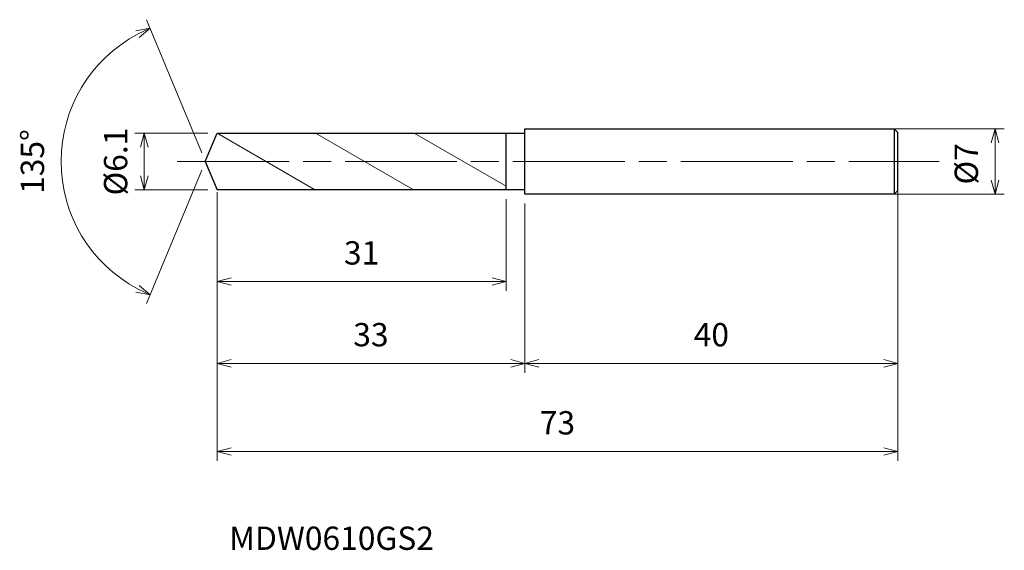
# Model space of a CAD drawing. Units: millimetres. Extents: x -20 to 86, y -42 to 15.
import ezdxf

# ---------------------------------------------------------------- set-up
doc = ezdxf.new("R2010")
doc.units = ezdxf.units.MM
doc.linetypes.add('AM_ISO08W050', pattern=[18, 12, -1.5, 3, -1.5])
doc.linetypes.add('AM_ISO09W050', pattern=[22.5, 12, -1.5, 3, -1.5, 3, -1.5])
for name, color, linetype, lineweight in [('AM_0', 7, 'Continuous', 30), ('AM_11', 3, 'AM_ISO09W050', 13), ('AM_5', 3, 'Continuous', 13), ('AM_7', 4, 'AM_ISO08W050', 13)]:
    doc.layers.add(name, color=color, linetype=linetype, lineweight=lineweight)
doc.styles.add('ACISOTS', font='isocp.shx', dxfattribs={"height": 3.8, "bigfont": 'extfont.shx'})
doc.styles.get("Standard").update_dxf_attribs({"font": 'ISOCP.SHX', "bigfont": 'EXTFONT.SHX'})
doc.dimstyles.new('AM_JIS$0', dxfattribs={"dimtxt": 3.8, "dimasz": 2.5, "dimexe": 1, "dimexo": 1, "dimgap": 1.5, "dimtad": 3, "dimdsep": 46, "dimtxsty": 'STANDARD', "dimblk": 'OPEN30', "dimcen": 0, "dimclrd": 256, "dimclre": 256, "dimclrt": 2, "dimaunit": 1, "dimadec": 0, "dimazin": 2, "dimtp": 0.1, "dimtm": 0.1, "dimtfac": 0.71, "dimtmove": 0, "dimatfit": 3, "dimldrblk": 'OPEN30', "dimfxl": 1, "dimlwd": -1, "dimlwe": -1, "dimarcsym": 0})
doc.dimstyles.new('AM_JIS$2', dxfattribs={"dimtxt": 3.8, "dimasz": 2.5, "dimexe": 1, "dimexo": 1, "dimgap": 1.5, "dimtad": 3, "dimdsep": 46, "dimtxsty": 'STANDARD', "dimblk": 'OPEN30', "dimcen": 0, "dimclrd": 256, "dimclre": 256, "dimclrt": 2, "dimaunit": 1, "dimadec": 0, "dimazin": 2, "dimtp": 0.1, "dimtm": 0.1, "dimtfac": 0.71, "dimtmove": 0, "dimatfit": 3, "dimldrblk": 'OPEN30', "dimfxl": 1, "dimlwd": -1, "dimlwe": -1, "dimarcsym": 0})

# ---------------------------------------------------------------- blocks, each defined once
blk = doc.blocks.new('_Open30')
at = {"color": 0, "linetype": 'ByBlock', "lineweight": -2}
for p, q in [((-1, 0.268), (0, 0)), ((0, 0), (-1, -0.268)), ((0, 0), (-1, 0))]:
    blk.add_line(p, q, dxfattribs=at)
blk = doc.blocks.new('*D4')
at = {"layer": 'AM_5'}
for p, q in [((72.75, 3.5), (85.67, 3.5)), ((84.67, -2), (84.67, 2)), ((72.86, -3.5), (85.67, -3.5))]:
    blk.add_line(p, q, dxfattribs=at)
at = {"layer": 'Defpoints', "color": 0}
for p in [(71.75, 3.5), (84.67, 3.5), (71.86, -3.5)]:
    blk.add_point(p, dxfattribs=at)
at = {"layer": 'AM_5', "xscale": 1.5, "yscale": 1.5, "zscale": 1.5}
for p, rotation in [((84.67, 3.5), 90), ((84.67, -3.5), 270)]:
    blk.add_blockref('_Open30', p, dxfattribs=dict(at, rotation=rotation))
at = {"layer": 'AM_5', "color": 2, "insert": (81.92, -0.25), "char_height": 2.5, "attachment_point": 5, "rotation": 90}
blk.add_mtext('%%c7', dxfattribs=at)
blk = doc.blocks.new('*D5')
at = {"layer": 'AM_5'}
for p, q in [((-0.38, 0.92), (-6.3, 15.21)), ((-0.38, -0.92), (-6.3, -15.21))]:
    blk.add_line(p, q, dxfattribs=at)
blk.add_arc((0, 0), 15.46, 118.0595, 241.9405, dxfattribs=at)
at = {"layer": 'Defpoints', "color": 0}
for p in [(-14.29, 5.92), (1.26, 3.05), (0, 0), (0, 0), (1.26, -3.05)]:
    blk.add_point(p, dxfattribs=at)
at = {"layer": 'AM_5', "xscale": 1.5, "yscale": 1.5, "zscale": 1.5}
for p, rotation in [((-5.92, 14.29), 25.27975741654978), ((-5.92, -14.29), 334.7202425834503)]:
    blk.add_blockref('_Open30', p, dxfattribs=dict(at, rotation=rotation))
at = {"layer": 'AM_5', "color": 2, "insert": (-18.21, 0), "char_height": 2.5, "attachment_point": 5, "rotation": 90}
blk.add_mtext('135°', dxfattribs=at)
blk = doc.blocks.new('*D6')
at = {"layer": 'AM_5'}
for p, q in [((74.26, -3.01), (74.26, -22.64)), ((34.26, -4.5), (34.26, -22.64)), ((35.76, -21.64), (72.76, -21.64))]:
    blk.add_line(p, q, dxfattribs=at)
at = {"layer": 'Defpoints', "color": 0}
for p in [(74.26, -2.01), (34.26, -3.5), (74.26, -21.64)]:
    blk.add_point(p, dxfattribs=at)
at = {"layer": 'AM_5', "xscale": 1.5, "yscale": 1.5, "zscale": 1.5, "rotation": 180}
blk.add_blockref('_Open30', (34.26, -21.64), dxfattribs=at)
at = {"layer": 'AM_5', "xscale": 1.5, "yscale": 1.5, "zscale": 1.5}
blk.add_blockref('_Open30', (74.26, -21.64), dxfattribs=at)
at = {"layer": 'AM_5', "color": 2, "insert": (54.26, -18.89), "char_height": 2.5, "attachment_point": 5}
blk.add_mtext('40', dxfattribs=at)
blk = doc.blocks.new('*D7')
at = {"layer": 'AM_5'}
for p, q in [((0.26, 3.05), (-7.54, 3.05)), ((-6.54, -1.55), (-6.54, 1.55)), ((0.26, -3.05), (-7.54, -3.05))]:
    blk.add_line(p, q, dxfattribs=at)
at = {"layer": 'Defpoints', "color": 0}
for p in [(-6.54, 3.05), (1.26, 3.05), (1.26, -3.05)]:
    blk.add_point(p, dxfattribs=at)
at = {"layer": 'AM_5', "xscale": 1.5, "yscale": 1.5, "zscale": 1.5}
for p, rotation in [((-6.54, 3.05), 90), ((-6.54, -3.05), 270)]:
    blk.add_blockref('_Open30', p, dxfattribs=dict(at, rotation=rotation))
at = {"layer": 'AM_5', "color": 2, "insert": (-9.29, 0), "char_height": 2.5, "attachment_point": 5, "rotation": 90}
blk.add_mtext('%%c6.1', dxfattribs=at)
blk = doc.blocks.new('*D8')
at = {"layer": 'AM_5'}
for p, q in [((74.26, -3.04), (74.26, -32.09)), ((1.26, -3.28), (1.26, -32.09)), ((2.76, -31.09), (72.76, -31.09))]:
    blk.add_line(p, q, dxfattribs=at)
at = {"layer": 'Defpoints', "color": 0}
for p in [(74.26, -2.04), (1.26, -2.28), (74.26, -31.09)]:
    blk.add_point(p, dxfattribs=at)
at = {"layer": 'AM_5', "xscale": 1.5, "yscale": 1.5, "zscale": 1.5, "rotation": 180}
blk.add_blockref('_Open30', (1.26, -31.09), dxfattribs=at)
at = {"layer": 'AM_5', "xscale": 1.5, "yscale": 1.5, "zscale": 1.5}
blk.add_blockref('_Open30', (74.26, -31.09), dxfattribs=at)
at = {"layer": 'AM_5', "color": 2, "insert": (37.76, -28.34), "char_height": 2.5, "attachment_point": 5}
blk.add_mtext('73', dxfattribs=at)
blk = doc.blocks.new('*D9')
at = {"layer": 'AM_5'}
for p, q in [((1.26, -3.28), (1.26, -22.64)), ((34.26, -4.56), (34.26, -22.64)), ((2.76, -21.64), (32.76, -21.64))]:
    blk.add_line(p, q, dxfattribs=at)
at = {"layer": 'Defpoints', "color": 0}
for p in [(1.26, -2.28), (34.26, -3.56), (34.26, -21.64)]:
    blk.add_point(p, dxfattribs=at)
at = {"layer": 'AM_5', "xscale": 1.5, "yscale": 1.5, "zscale": 1.5, "rotation": 180}
blk.add_blockref('_Open30', (1.26, -21.64), dxfattribs=at)
at = {"layer": 'AM_5', "xscale": 1.5, "yscale": 1.5, "zscale": 1.5}
blk.add_blockref('_Open30', (34.26, -21.64), dxfattribs=at)
at = {"layer": 'AM_5', "color": 2, "insert": (17.76, -18.89), "char_height": 2.5, "attachment_point": 5}
blk.add_mtext('33', dxfattribs=at)
blk = doc.blocks.new('*D10')
at = {"layer": 'AM_5'}
for p, q in [((1.26, -4.05), (1.26, -13.87)), ((32.26, -4.05), (32.26, -13.87)), ((2.76, -12.87), (30.76, -12.87))]:
    blk.add_line(p, q, dxfattribs=at)
at = {"layer": 'Defpoints', "color": 0}
for p in [(1.26, -3.05), (32.26, -3.05), (32.26, -12.87)]:
    blk.add_point(p, dxfattribs=at)
at = {"layer": 'AM_5', "xscale": 1.5, "yscale": 1.5, "zscale": 1.5, "rotation": 180}
blk.add_blockref('_Open30', (1.26, -12.87), dxfattribs=at)
at = {"layer": 'AM_5', "xscale": 1.5, "yscale": 1.5, "zscale": 1.5}
blk.add_blockref('_Open30', (32.26, -12.87), dxfattribs=at)
at = {"layer": 'AM_5', "color": 2, "insert": (16.76, -10.12), "char_height": 2.5, "attachment_point": 5}
blk.add_mtext('31', dxfattribs=at)

msp = doc.modelspace()

# ---------------------------------------------------------------- linework, layer by layer
at = {"layer": 'AM_0'}
for p, q in [((34.263, -3.5), (34.263, 3.5)), ((34.263, 3.5), (73.863, 3.5)), ((74.263, 3.1), (73.863, 3.5)), ((73.863, 3.5), (73.863, -3.5)), ((0, 0), (1.263, 3.05)), ((1.263, 3.05), (34.163, 3.05)), ((32.263, -3.05), (32.263, 3.05)), ((74.263, -3.1), (74.263, 3.1)), ((0, 0), (1.263, -3.05)), ((34.163, -3.05), (1.263, -3.05)), ((73.863, -3.5), (74.263, -3.1)), ((73.863, -3.5), (34.263, -3.5))]:
    msp.add_line(p, q, dxfattribs=at)
for centre, start, end in [((34.163, 3.15), 270, 0), ((34.163, -3.15), 360, 90)]:
    msp.add_arc(centre, 0.1, start, end, dxfattribs=at)
at = {"layer": 'AM_11'}
for p, q in [((1.263, 3.05), (11.829, -3.05)), ((11.829, 3.05), (22.394, -3.05)), ((22.394, 3.05), (32.263, -2.648))]:
    msp.add_line(p, q, dxfattribs=at)
at = {"layer": 'AM_7'}
msp.add_line((-3.016, 0), (78.686, 0), dxfattribs=at)

# ---------------------------------------------------------------- texts
at = {"layer": 'AM_0', "style": 'ACISOTS'}
msp.add_text('MDW0610GS2', height=2.5, dxfattribs=at).set_placement((2.562, -41.644))

# ---------------------------------------------------------------- dimensions: what is measured, and where the dimension line sits
at = {"layer": 'AM_5'}
dim = msp.add_angular_dim_2l(base=(-14.288, 5.918), line1=((0, 0), (1.263, -3.05)), line2=((0, 0), (1.263, 3.05)), dimstyle='AM_JIS$2', override={"dimtxt": 2.5, "dimasz": 1.5, "dimlfac": 1}, dxfattribs=at)
dim.commit()
dim.dimension.update_dxf_attribs({"geometry": '*D5', "text_midpoint": (-18.215, 0)})
for base, p1, p2, picture, middle in [((-6.535, 3.05), (1.263, -3.05), (1.263, 3.05), '*D7', (-6.535, 0)), ((84.667, 3.5), (71.862, -3.5), (71.747, 3.5), '*D4', (84.667, -0.25))]:
    dim = msp.add_linear_dim(base=base, p1=p1, p2=p2, angle=90, text='%%c<>', dimstyle='AM_JIS$0', override={"dimtxt": 2.5, "dimasz": 1.5}, dxfattribs=at)
    dim.commit()
    dim.dimension.update_dxf_attribs({"geometry": picture, "text_midpoint": middle, "dimtype": 160})
for base, p1, p2, picture, middle in [((74.263, -31.094), (1.263, -2.278), (74.263, -2.039), '*D8', (37.763, -28.344)), ((74.263, -21.643), (34.263, -3.5), (74.263, -2.005), '*D6', (54.263, -18.893)), ((34.263, -21.643), (1.263, -2.278), (34.263, -3.558), '*D9', (17.763, -18.893)), ((32.263, -12.874), (1.263, -3.05), (32.263, -3.05), '*D10', (16.763, -10.124))]:
    dim = msp.add_linear_dim(base=base, p1=p1, p2=p2, dimstyle='AM_JIS$0', override={"dimtxt": 2.5, "dimasz": 1.5}, dxfattribs=at)
    dim.commit()
    dim.dimension.update_dxf_attribs({"geometry": picture, "text_midpoint": middle})

doc.saveas('drawing.dxf')
